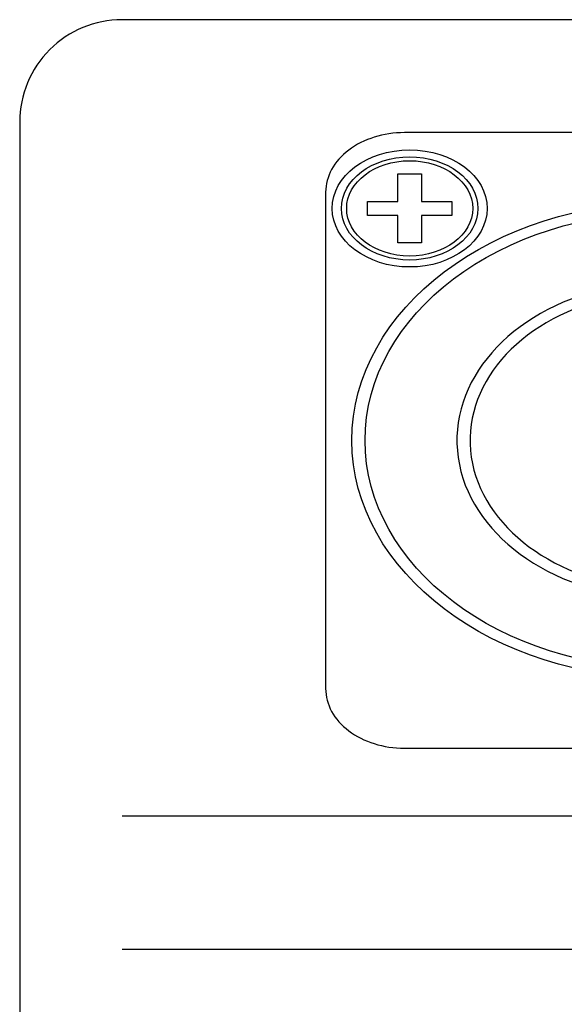
# Model space of a CAD drawing. Units: millimetres. Extents: x 5 to 1169, y 20 to 876.
# Drawn here: x 999 to 1010, y 432 to 451 of the extents above; entities that cross this region are included whole.
import ezdxf

# ---------------------------------------------------------------- set-up
doc = ezdxf.new("R2010")
doc.units = ezdxf.units.MM
doc.layers.add('Capa_1', color=7, linetype='Continuous')

msp = doc.modelspace()

# ---------------------------------------------------------------- linework, layer by layer
at = {"layer": 'Capa_1', "color": 7, "linetype": 'Continuous'}
for points, knots in [([(1001.1581, 450.7803), (1000.6411, 450.7803), (1000.1452, 450.575), (999.7797, 450.2094), (999.4141, 449.8438), (999.2087, 449.348), (999.2087, 448.8309)], [0, 0, 0, 0, 0.5, 0.5, 0.5, 1, 1, 1, 1]), ([(1006.5366, 448.6283), (1006.1388, 448.6283), (1005.7573, 448.5087), (1005.476, 448.2959), (1005.1947, 448.0831), (1005.0366, 447.7944), (1005.0366, 447.4933)], [0, 0, 0, 0, 0.5, 0.5, 0.5, 1, 1, 1, 1]), ([(1008.1117, 447.1848), (1008.1117, 447.8012), (1007.4514, 448.3009), (1005.8221, 448.3009), (1005.1617, 447.8012), (1005.1617, 446.5684), (1005.8221, 446.0687), (1006.6367, 446.0687), (1007.4513, 446.0687), (1008.1117, 446.5684), (1008.1117, 447.1848)], [0, 0, 0, 0, 0.25, 0.25, 0.5, 0.5, 0.75, 0.75, 0.75, 1, 1, 1, 1]), ([(1007.9367, 447.1848), (1007.9367, 447.728), (1007.3546, 448.1684), (1005.9187, 448.1684), (1005.3367, 447.728), (1005.3367, 446.6415), (1005.9187, 446.2011), (1006.6367, 446.2011), (1007.3546, 446.2011), (1007.9367, 446.6415), (1007.9367, 447.1848)], [0, 0, 0, 0, 0.25, 0.25, 0.5, 0.5, 0.75, 0.75, 0.75, 1, 1, 1, 1]), ([(1007.8367, 447.1848), (1007.8367, 447.6862), (1007.2994, 448.0927), (1006.6367, 448.0927), (1005.9739, 448.0927), (1005.4367, 447.6862), (1005.4367, 446.6833), (1005.9739, 446.2768), (1006.6367, 446.2768), (1007.2994, 446.2768), (1007.8367, 446.6833), (1007.8367, 447.1848)], [0, 0, 0, 0, 0.25, 0.25, 0.25, 0.5, 0.5, 0.75, 0.75, 0.75, 1, 1, 1, 1]), ([(1017.5366, 442.7642), (1017.5366, 445.2716), (1014.8503, 447.3042), (1008.2229, 447.3042), (1005.5366, 445.2716), (1005.5366, 442.7643), (1005.5366, 440.257), (1008.2229, 438.2244), (1011.5366, 438.2243), (1014.8503, 438.2243), (1017.5366, 440.2569), (1017.5366, 442.7642)], [0, 0, 0, 0, 0.25, 0.25, 0.5, 0.5, 0.5, 0.75, 0.75, 0.75, 1, 1, 1, 1]), ([(1017.5366, 442.7642), (1017.5366, 445.2716), (1014.8503, 447.3042), (1008.2229, 447.3042), (1005.5366, 445.2716), (1005.5366, 442.7643), (1005.5366, 440.257), (1008.2229, 438.2244), (1011.5366, 438.2243), (1014.8503, 438.2243), (1017.5366, 440.2569), (1017.5366, 442.7642)], [0, 0, 0, 0, 0.25, 0.25, 0.5, 0.5, 0.5, 0.75, 0.75, 0.75, 1, 1, 1, 1]), ([(1017.2866, 442.7642), (1017.2866, 445.1671), (1014.7123, 447.115), (1011.5366, 447.115), (1008.361, 447.115), (1005.7866, 445.1671), (1005.7866, 440.3614), (1008.361, 438.4135), (1011.5366, 438.4135), (1014.7122, 438.4135), (1017.2866, 440.3614), (1017.2866, 442.7642)], [0, 0, 0, 0, 0.25, 0.25, 0.25, 0.5, 0.5, 0.75, 0.75, 0.75, 1, 1, 1, 1]), ([(1010.5366, 445.6948), (1008.6782, 445.3317), (1007.4226, 444.021), (1007.5447, 442.5717), (1007.6669, 441.1224), (1009.1323, 439.9429), (1011.0366, 439.7614)], [0, 0, 0, 0, 0.5, 0.5, 0.5, 1, 1, 1, 1]), ([(1010.5366, 445.499), (1008.8198, 445.1395), (1007.6741, 443.9159), (1007.9165, 441.2265), (1009.2712, 440.1319), (1011.0366, 439.9522)], [0, 0, 0, 0, 0.5, 0.5, 1, 1, 1, 1]), ([(1005.0366, 438.0352), (1005.0366, 437.7342), (1005.1947, 437.4455), (1005.7573, 437.0198), (1006.1388, 436.9002), (1006.5366, 436.9002)], [0, 0, 0, 0, 0.5, 0.5, 1, 1, 1, 1])]:
    msp.add_open_spline(points, degree=3, knots=knots, dxfattribs=at)
for points in [[(1041.7706, 450.7803), (1041.7706, 450.7803), (1001.1581, 450.7803), (1001.1581, 450.7803)], [(1041.7706, 450.7803), (1041.7706, 450.7803), (1001.1581, 450.7803), (1001.1581, 450.7803)], [(1041.7706, 450.7803), (1041.7706, 450.7803), (1001.1581, 450.7803), (1001.1581, 450.7803)], [(1041.7706, 450.7803), (1041.7706, 450.7803), (1001.1581, 450.7803), (1001.1581, 450.7803)], [(1041.7706, 450.7803), (1041.7706, 450.7803), (1001.1581, 450.7803), (1001.1581, 450.7803)], [(1041.7706, 450.7803), (1041.7706, 450.7803), (1001.1581, 450.7803), (1001.1581, 450.7803)], [(1041.7706, 450.7803), (1041.7706, 450.7803), (1001.1581, 450.7803), (1001.1581, 450.7803)], [(1041.7706, 450.7803), (1041.7706, 450.7803), (1001.1581, 450.7803), (1001.1581, 450.7803)], [(1041.7706, 450.7803), (1041.7706, 450.7803), (1001.1581, 450.7803), (1001.1581, 450.7803)], [(1041.7706, 450.7803), (1041.7706, 450.7803), (1001.1581, 450.7803), (1001.1581, 450.7803)], [(1041.7706, 450.7803), (1041.7706, 450.7803), (1001.1581, 450.7803), (1001.1581, 450.7803)], [(1041.7706, 450.7803), (1041.7706, 450.7803), (1001.1581, 450.7803), (1001.1581, 450.7803)], [(1041.7706, 450.7803), (1041.7706, 450.7803), (1001.1581, 450.7803), (1001.1581, 450.7803)], [(1041.7706, 450.7803), (1041.7706, 450.7803), (1001.1581, 450.7803), (1001.1581, 450.7803)], [(1041.7706, 450.7803), (1041.7706, 450.7803), (1001.1581, 450.7803), (1001.1581, 450.7803)], [(1041.7706, 450.7803), (1041.7706, 450.7803), (1001.1581, 450.7803), (1001.1581, 450.7803)], [(1041.7706, 450.7803), (1041.7706, 450.7803), (1001.1581, 450.7803), (1001.1581, 450.7803)], [(1041.7706, 450.7803), (1041.7706, 450.7803), (1001.1581, 450.7803), (1001.1581, 450.7803)], [(1041.7706, 450.7803), (1041.7706, 450.7803), (1001.1581, 450.7803), (1001.1581, 450.7803)], [(1041.7706, 450.7803), (1041.7706, 450.7803), (1001.1581, 450.7803), (1001.1581, 450.7803)], [(1041.7706, 450.7803), (1041.7706, 450.7803), (1001.1581, 450.7803), (1001.1581, 450.7803)], [(999.2087, 448.8309), (999.2087, 448.8309), (999.2087, 400.0959), (999.2087, 400.0959)], [(999.2087, 448.8309), (999.2087, 448.8309), (999.2087, 400.0959), (999.2087, 400.0959)], [(999.2087, 448.8309), (999.2087, 448.8309), (999.2087, 400.0959), (999.2087, 400.0959)], [(999.2087, 448.8309), (999.2087, 448.8309), (999.2087, 400.0959), (999.2087, 400.0959)], [(999.2087, 448.8309), (999.2087, 448.8309), (999.2087, 400.0959), (999.2087, 400.0959)], [(999.2087, 448.8309), (999.2087, 448.8309), (999.2087, 400.0959), (999.2087, 400.0959)], [(999.2087, 448.8309), (999.2087, 448.8309), (999.2087, 400.0959), (999.2087, 400.0959)], [(999.2087, 448.8309), (999.2087, 448.8309), (999.2087, 400.0959), (999.2087, 400.0959)], [(999.2087, 448.8309), (999.2087, 448.8309), (999.2087, 400.0959), (999.2087, 400.0959)], [(999.2087, 448.8309), (999.2087, 448.8309), (999.2087, 400.0959), (999.2087, 400.0959)], [(999.2087, 448.8309), (999.2087, 448.8309), (999.2087, 400.0959), (999.2087, 400.0959)], [(999.2087, 448.8309), (999.2087, 448.8309), (999.2087, 400.0959), (999.2087, 400.0959)], [(999.2087, 448.8309), (999.2087, 448.8309), (999.2087, 400.0959), (999.2087, 400.0959)], [(999.2087, 448.8309), (999.2087, 448.8309), (999.2087, 400.0959), (999.2087, 400.0959)], [(999.2087, 448.8309), (999.2087, 448.8309), (999.2087, 400.0959), (999.2087, 400.0959)], [(999.2087, 448.8309), (999.2087, 448.8309), (999.2087, 400.0959), (999.2087, 400.0959)], [(999.2087, 448.8309), (999.2087, 448.8309), (999.2087, 400.0959), (999.2087, 400.0959)], [(999.2087, 448.8309), (999.2087, 448.8309), (999.2087, 400.0959), (999.2087, 400.0959)], [(999.2087, 448.8309), (999.2087, 448.8309), (999.2087, 400.0959), (999.2087, 400.0959)], [(999.2087, 448.8309), (999.2087, 448.8309), (999.2087, 400.0959), (999.2087, 400.0959)], [(999.2087, 448.8309), (999.2087, 448.8309), (999.2087, 400.0959), (999.2087, 400.0959)], [(1016.5366, 448.6283), (1016.5366, 448.6283), (1006.5366, 448.6283), (1006.5366, 448.6283)], [(1006.412, 447.8434), (1006.412, 447.8434), (1006.8613, 447.8434), (1006.8613, 447.8434)], [(1006.412, 447.8434), (1006.412, 447.8434), (1006.8613, 447.8434), (1006.8613, 447.8434)], [(1006.412, 447.8434), (1006.412, 447.8434), (1006.8613, 447.8434), (1006.8613, 447.8434)], [(1006.412, 447.8434), (1006.412, 447.8434), (1006.8613, 447.8434), (1006.8613, 447.8434)], [(1006.412, 447.8434), (1006.412, 447.8434), (1006.8613, 447.8434), (1006.8613, 447.8434)], [(1006.412, 447.8434), (1006.412, 447.8434), (1006.8613, 447.8434), (1006.8613, 447.8434)], [(1006.412, 447.8434), (1006.412, 447.8434), (1006.8613, 447.8434), (1006.8613, 447.8434)], [(1006.412, 447.8434), (1006.412, 447.8434), (1006.8613, 447.8434), (1006.8613, 447.8434)], [(1006.412, 447.8434), (1006.412, 447.8434), (1006.8613, 447.8434), (1006.8613, 447.8434)], [(1006.412, 447.8434), (1006.412, 447.8434), (1006.8613, 447.8434), (1006.8613, 447.8434)], [(1006.412, 447.8434), (1006.412, 447.8434), (1006.8613, 447.8434), (1006.8613, 447.8434)], [(1006.412, 447.8434), (1006.412, 447.8434), (1006.8613, 447.8434), (1006.8613, 447.8434)], [(1006.412, 447.8434), (1006.412, 447.8434), (1006.8613, 447.8434), (1006.8613, 447.8434)], [(1006.412, 447.8434), (1006.412, 447.8434), (1006.8613, 447.8434), (1006.8613, 447.8434)], [(1006.412, 447.8434), (1006.412, 447.8434), (1006.8613, 447.8434), (1006.8613, 447.8434)], [(1006.412, 447.8434), (1006.412, 447.8434), (1006.8613, 447.8434), (1006.8613, 447.8434)], [(1006.412, 447.8434), (1006.412, 447.8434), (1006.8613, 447.8434), (1006.8613, 447.8434)], [(1006.412, 447.8434), (1006.412, 447.8434), (1006.8613, 447.8434), (1006.8613, 447.8434)], [(1006.412, 447.8434), (1006.412, 447.8434), (1006.8613, 447.8434), (1006.8613, 447.8434)], [(1006.412, 447.8434), (1006.412, 447.8434), (1006.8613, 447.8434), (1006.8613, 447.8434)], [(1006.412, 447.8434), (1006.412, 447.8434), (1006.8613, 447.8434), (1006.8613, 447.8434)], [(1006.412, 447.3194), (1006.412, 447.3194), (1006.412, 447.8434), (1006.412, 447.8434)], [(1006.412, 447.3194), (1006.412, 447.3194), (1006.412, 447.8434), (1006.412, 447.8434)], [(1006.412, 447.3194), (1006.412, 447.3194), (1006.412, 447.8434), (1006.412, 447.8434)], [(1006.412, 447.3194), (1006.412, 447.3194), (1006.412, 447.8434), (1006.412, 447.8434)], [(1006.412, 447.3194), (1006.412, 447.3194), (1006.412, 447.8434), (1006.412, 447.8434)], [(1006.412, 447.3194), (1006.412, 447.3194), (1006.412, 447.8434), (1006.412, 447.8434)], [(1006.412, 447.3194), (1006.412, 447.3194), (1006.412, 447.8434), (1006.412, 447.8434)], [(1006.412, 447.3194), (1006.412, 447.3194), (1006.412, 447.8434), (1006.412, 447.8434)], [(1006.412, 447.3194), (1006.412, 447.3194), (1006.412, 447.8434), (1006.412, 447.8434)], [(1006.412, 447.3194), (1006.412, 447.3194), (1006.412, 447.8434), (1006.412, 447.8434)], [(1006.412, 447.3194), (1006.412, 447.3194), (1006.412, 447.8434), (1006.412, 447.8434)], [(1006.412, 447.3194), (1006.412, 447.3194), (1006.412, 447.8434), (1006.412, 447.8434)], [(1006.412, 447.3194), (1006.412, 447.3194), (1006.412, 447.8434), (1006.412, 447.8434)], [(1006.412, 447.3194), (1006.412, 447.3194), (1006.412, 447.8434), (1006.412, 447.8434)], [(1006.412, 447.3194), (1006.412, 447.3194), (1006.412, 447.8434), (1006.412, 447.8434)], [(1006.412, 447.3194), (1006.412, 447.3194), (1006.412, 447.8434), (1006.412, 447.8434)], [(1006.412, 447.3194), (1006.412, 447.3194), (1006.412, 447.8434), (1006.412, 447.8434)], [(1006.412, 447.3194), (1006.412, 447.3194), (1006.412, 447.8434), (1006.412, 447.8434)], [(1006.412, 447.3194), (1006.412, 447.3194), (1006.412, 447.8434), (1006.412, 447.8434)], [(1006.412, 447.3194), (1006.412, 447.3194), (1006.412, 447.8434), (1006.412, 447.8434)], [(1006.412, 447.3194), (1006.412, 447.3194), (1006.412, 447.8434), (1006.412, 447.8434)], [(1006.8613, 447.8434), (1006.8613, 447.8434), (1006.8613, 447.3194), (1006.8613, 447.3194)], [(1006.8613, 447.8434), (1006.8613, 447.8434), (1006.8613, 447.3194), (1006.8613, 447.3194)], [(1006.8613, 447.8434), (1006.8613, 447.8434), (1006.8613, 447.3194), (1006.8613, 447.3194)], [(1006.8613, 447.8434), (1006.8613, 447.8434), (1006.8613, 447.3194), (1006.8613, 447.3194)], [(1006.8613, 447.8434), (1006.8613, 447.8434), (1006.8613, 447.3194), (1006.8613, 447.3194)], [(1006.8613, 447.8434), (1006.8613, 447.8434), (1006.8613, 447.3194), (1006.8613, 447.3194)], [(1006.8613, 447.8434), (1006.8613, 447.8434), (1006.8613, 447.3194), (1006.8613, 447.3194)], [(1006.8613, 447.8434), (1006.8613, 447.8434), (1006.8613, 447.3194), (1006.8613, 447.3194)], [(1006.8613, 447.8434), (1006.8613, 447.8434), (1006.8613, 447.3194), (1006.8613, 447.3194)], [(1006.8613, 447.8434), (1006.8613, 447.8434), (1006.8613, 447.3194), (1006.8613, 447.3194)], [(1006.8613, 447.8434), (1006.8613, 447.8434), (1006.8613, 447.3194), (1006.8613, 447.3194)], [(1006.8613, 447.8434), (1006.8613, 447.8434), (1006.8613, 447.3194), (1006.8613, 447.3194)], [(1006.8613, 447.8434), (1006.8613, 447.8434), (1006.8613, 447.3194), (1006.8613, 447.3194)], [(1006.8613, 447.8434), (1006.8613, 447.8434), (1006.8613, 447.3194), (1006.8613, 447.3194)], [(1006.8613, 447.8434), (1006.8613, 447.8434), (1006.8613, 447.3194), (1006.8613, 447.3194)], [(1006.8613, 447.8434), (1006.8613, 447.8434), (1006.8613, 447.3194), (1006.8613, 447.3194)], [(1006.8613, 447.8434), (1006.8613, 447.8434), (1006.8613, 447.3194), (1006.8613, 447.3194)], [(1006.8613, 447.8434), (1006.8613, 447.8434), (1006.8613, 447.3194), (1006.8613, 447.3194)], [(1006.8613, 447.8434), (1006.8613, 447.8434), (1006.8613, 447.3194), (1006.8613, 447.3194)], [(1006.8613, 447.8434), (1006.8613, 447.8434), (1006.8613, 447.3194), (1006.8613, 447.3194)], [(1006.8613, 447.8434), (1006.8613, 447.8434), (1006.8613, 447.3194), (1006.8613, 447.3194)], [(1005.0366, 447.4933), (1005.0366, 447.4933), (1005.0366, 438.0352), (1005.0366, 438.0352)], [(1005.831, 447.0501), (1005.831, 447.0501), (1005.831, 447.3194), (1005.831, 447.3194)], [(1005.831, 447.0501), (1005.831, 447.0501), (1005.831, 447.3194), (1005.831, 447.3194)], [(1005.831, 447.0501), (1005.831, 447.0501), (1005.831, 447.3194), (1005.831, 447.3194)], [(1005.831, 447.0501), (1005.831, 447.0501), (1005.831, 447.3194), (1005.831, 447.3194)], [(1005.831, 447.0501), (1005.831, 447.0501), (1005.831, 447.3194), (1005.831, 447.3194)], [(1005.831, 447.0501), (1005.831, 447.0501), (1005.831, 447.3194), (1005.831, 447.3194)], [(1005.831, 447.0501), (1005.831, 447.0501), (1005.831, 447.3194), (1005.831, 447.3194)], [(1005.831, 447.0501), (1005.831, 447.0501), (1005.831, 447.3194), (1005.831, 447.3194)], [(1005.831, 447.0501), (1005.831, 447.0501), (1005.831, 447.3194), (1005.831, 447.3194)], [(1005.831, 447.0501), (1005.831, 447.0501), (1005.831, 447.3194), (1005.831, 447.3194)], [(1005.831, 447.0501), (1005.831, 447.0501), (1005.831, 447.3194), (1005.831, 447.3194)], [(1005.831, 447.0501), (1005.831, 447.0501), (1005.831, 447.3194), (1005.831, 447.3194)], [(1005.831, 447.0501), (1005.831, 447.0501), (1005.831, 447.3194), (1005.831, 447.3194)], [(1005.831, 447.0501), (1005.831, 447.0501), (1005.831, 447.3194), (1005.831, 447.3194)], [(1005.831, 447.0501), (1005.831, 447.0501), (1005.831, 447.3194), (1005.831, 447.3194)], [(1005.831, 447.0501), (1005.831, 447.0501), (1005.831, 447.3194), (1005.831, 447.3194)], [(1005.831, 447.0501), (1005.831, 447.0501), (1005.831, 447.3194), (1005.831, 447.3194)], [(1005.831, 447.0501), (1005.831, 447.0501), (1005.831, 447.3194), (1005.831, 447.3194)], [(1005.831, 447.0501), (1005.831, 447.0501), (1005.831, 447.3194), (1005.831, 447.3194)], [(1005.831, 447.0501), (1005.831, 447.0501), (1005.831, 447.3194), (1005.831, 447.3194)], [(1005.831, 447.0501), (1005.831, 447.0501), (1005.831, 447.3194), (1005.831, 447.3194)], [(1005.831, 447.3194), (1005.831, 447.3194), (1006.412, 447.3194), (1006.412, 447.3194)], [(1005.831, 447.3194), (1005.831, 447.3194), (1006.412, 447.3194), (1006.412, 447.3194)], [(1005.831, 447.3194), (1005.831, 447.3194), (1006.412, 447.3194), (1006.412, 447.3194)], [(1005.831, 447.3194), (1005.831, 447.3194), (1006.412, 447.3194), (1006.412, 447.3194)], [(1005.831, 447.3194), (1005.831, 447.3194), (1006.412, 447.3194), (1006.412, 447.3194)], [(1005.831, 447.3194), (1005.831, 447.3194), (1006.412, 447.3194), (1006.412, 447.3194)], [(1005.831, 447.3194), (1005.831, 447.3194), (1006.412, 447.3194), (1006.412, 447.3194)], [(1005.831, 447.3194), (1005.831, 447.3194), (1006.412, 447.3194), (1006.412, 447.3194)], [(1005.831, 447.3194), (1005.831, 447.3194), (1006.412, 447.3194), (1006.412, 447.3194)], [(1005.831, 447.3194), (1005.831, 447.3194), (1006.412, 447.3194), (1006.412, 447.3194)], [(1005.831, 447.3194), (1005.831, 447.3194), (1006.412, 447.3194), (1006.412, 447.3194)], [(1005.831, 447.3194), (1005.831, 447.3194), (1006.412, 447.3194), (1006.412, 447.3194)], [(1005.831, 447.3194), (1005.831, 447.3194), (1006.412, 447.3194), (1006.412, 447.3194)], [(1005.831, 447.3194), (1005.831, 447.3194), (1006.412, 447.3194), (1006.412, 447.3194)], [(1005.831, 447.3194), (1005.831, 447.3194), (1006.412, 447.3194), (1006.412, 447.3194)], [(1005.831, 447.3194), (1005.831, 447.3194), (1006.412, 447.3194), (1006.412, 447.3194)], [(1005.831, 447.3194), (1005.831, 447.3194), (1006.412, 447.3194), (1006.412, 447.3194)], [(1005.831, 447.3194), (1005.831, 447.3194), (1006.412, 447.3194), (1006.412, 447.3194)], [(1005.831, 447.3194), (1005.831, 447.3194), (1006.412, 447.3194), (1006.412, 447.3194)], [(1005.831, 447.3194), (1005.831, 447.3194), (1006.412, 447.3194), (1006.412, 447.3194)], [(1005.831, 447.3194), (1005.831, 447.3194), (1006.412, 447.3194), (1006.412, 447.3194)], [(1006.8613, 447.3194), (1006.8613, 447.3194), (1007.4423, 447.3194), (1007.4423, 447.3194)], [(1006.8613, 447.3194), (1006.8613, 447.3194), (1007.4423, 447.3194), (1007.4423, 447.3194)], [(1006.8613, 447.3194), (1006.8613, 447.3194), (1007.4423, 447.3194), (1007.4423, 447.3194)], [(1006.8613, 447.3194), (1006.8613, 447.3194), (1007.4423, 447.3194), (1007.4423, 447.3194)], [(1006.8613, 447.3194), (1006.8613, 447.3194), (1007.4423, 447.3194), (1007.4423, 447.3194)], [(1006.8613, 447.3194), (1006.8613, 447.3194), (1007.4423, 447.3194), (1007.4423, 447.3194)], [(1006.8613, 447.3194), (1006.8613, 447.3194), (1007.4423, 447.3194), (1007.4423, 447.3194)], [(1006.8613, 447.3194), (1006.8613, 447.3194), (1007.4423, 447.3194), (1007.4423, 447.3194)], [(1006.8613, 447.3194), (1006.8613, 447.3194), (1007.4423, 447.3194), (1007.4423, 447.3194)], [(1006.8613, 447.3194), (1006.8613, 447.3194), (1007.4423, 447.3194), (1007.4423, 447.3194)], [(1006.8613, 447.3194), (1006.8613, 447.3194), (1007.4423, 447.3194), (1007.4423, 447.3194)], [(1006.8613, 447.3194), (1006.8613, 447.3194), (1007.4423, 447.3194), (1007.4423, 447.3194)], [(1006.8613, 447.3194), (1006.8613, 447.3194), (1007.4423, 447.3194), (1007.4423, 447.3194)], [(1006.8613, 447.3194), (1006.8613, 447.3194), (1007.4423, 447.3194), (1007.4423, 447.3194)], [(1006.8613, 447.3194), (1006.8613, 447.3194), (1007.4423, 447.3194), (1007.4423, 447.3194)], [(1006.8613, 447.3194), (1006.8613, 447.3194), (1007.4423, 447.3194), (1007.4423, 447.3194)], [(1006.8613, 447.3194), (1006.8613, 447.3194), (1007.4423, 447.3194), (1007.4423, 447.3194)], [(1006.8613, 447.3194), (1006.8613, 447.3194), (1007.4423, 447.3194), (1007.4423, 447.3194)], [(1006.8613, 447.3194), (1006.8613, 447.3194), (1007.4423, 447.3194), (1007.4423, 447.3194)], [(1006.8613, 447.3194), (1006.8613, 447.3194), (1007.4423, 447.3194), (1007.4423, 447.3194)], [(1006.8613, 447.3194), (1006.8613, 447.3194), (1007.4423, 447.3194), (1007.4423, 447.3194)], [(1007.4423, 447.3194), (1007.4423, 447.3194), (1007.4423, 447.0501), (1007.4423, 447.0501)], [(1007.4423, 447.3194), (1007.4423, 447.3194), (1007.4423, 447.0501), (1007.4423, 447.0501)], [(1007.4423, 447.3194), (1007.4423, 447.3194), (1007.4423, 447.0501), (1007.4423, 447.0501)], [(1007.4423, 447.3194), (1007.4423, 447.3194), (1007.4423, 447.0501), (1007.4423, 447.0501)], [(1007.4423, 447.3194), (1007.4423, 447.3194), (1007.4423, 447.0501), (1007.4423, 447.0501)], [(1007.4423, 447.3194), (1007.4423, 447.3194), (1007.4423, 447.0501), (1007.4423, 447.0501)], [(1007.4423, 447.3194), (1007.4423, 447.3194), (1007.4423, 447.0501), (1007.4423, 447.0501)], [(1007.4423, 447.3194), (1007.4423, 447.3194), (1007.4423, 447.0501), (1007.4423, 447.0501)], [(1007.4423, 447.3194), (1007.4423, 447.3194), (1007.4423, 447.0501), (1007.4423, 447.0501)], [(1007.4423, 447.3194), (1007.4423, 447.3194), (1007.4423, 447.0501), (1007.4423, 447.0501)], [(1007.4423, 447.3194), (1007.4423, 447.3194), (1007.4423, 447.0501), (1007.4423, 447.0501)], [(1007.4423, 447.3194), (1007.4423, 447.3194), (1007.4423, 447.0501), (1007.4423, 447.0501)], [(1007.4423, 447.3194), (1007.4423, 447.3194), (1007.4423, 447.0501), (1007.4423, 447.0501)], [(1007.4423, 447.3194), (1007.4423, 447.3194), (1007.4423, 447.0501), (1007.4423, 447.0501)], [(1007.4423, 447.3194), (1007.4423, 447.3194), (1007.4423, 447.0501), (1007.4423, 447.0501)], [(1007.4423, 447.3194), (1007.4423, 447.3194), (1007.4423, 447.0501), (1007.4423, 447.0501)], [(1007.4423, 447.3194), (1007.4423, 447.3194), (1007.4423, 447.0501), (1007.4423, 447.0501)], [(1007.4423, 447.3194), (1007.4423, 447.3194), (1007.4423, 447.0501), (1007.4423, 447.0501)], [(1007.4423, 447.3194), (1007.4423, 447.3194), (1007.4423, 447.0501), (1007.4423, 447.0501)], [(1007.4423, 447.3194), (1007.4423, 447.3194), (1007.4423, 447.0501), (1007.4423, 447.0501)], [(1007.4423, 447.3194), (1007.4423, 447.3194), (1007.4423, 447.0501), (1007.4423, 447.0501)], [(1006.412, 447.0501), (1006.412, 447.0501), (1005.831, 447.0501), (1005.831, 447.0501)], [(1006.412, 447.0501), (1006.412, 447.0501), (1005.831, 447.0501), (1005.831, 447.0501)], [(1006.412, 447.0501), (1006.412, 447.0501), (1005.831, 447.0501), (1005.831, 447.0501)], [(1006.412, 447.0501), (1006.412, 447.0501), (1005.831, 447.0501), (1005.831, 447.0501)], [(1006.412, 447.0501), (1006.412, 447.0501), (1005.831, 447.0501), (1005.831, 447.0501)], [(1006.412, 447.0501), (1006.412, 447.0501), (1005.831, 447.0501), (1005.831, 447.0501)], [(1006.412, 447.0501), (1006.412, 447.0501), (1005.831, 447.0501), (1005.831, 447.0501)], [(1006.412, 447.0501), (1006.412, 447.0501), (1005.831, 447.0501), (1005.831, 447.0501)], [(1006.412, 447.0501), (1006.412, 447.0501), (1005.831, 447.0501), (1005.831, 447.0501)], [(1006.412, 447.0501), (1006.412, 447.0501), (1005.831, 447.0501), (1005.831, 447.0501)], [(1006.412, 447.0501), (1006.412, 447.0501), (1005.831, 447.0501), (1005.831, 447.0501)], [(1006.412, 447.0501), (1006.412, 447.0501), (1005.831, 447.0501), (1005.831, 447.0501)], [(1006.412, 447.0501), (1006.412, 447.0501), (1005.831, 447.0501), (1005.831, 447.0501)], [(1006.412, 447.0501), (1006.412, 447.0501), (1005.831, 447.0501), (1005.831, 447.0501)], [(1006.412, 447.0501), (1006.412, 447.0501), (1005.831, 447.0501), (1005.831, 447.0501)], [(1006.412, 447.0501), (1006.412, 447.0501), (1005.831, 447.0501), (1005.831, 447.0501)], [(1006.412, 447.0501), (1006.412, 447.0501), (1005.831, 447.0501), (1005.831, 447.0501)], [(1006.412, 447.0501), (1006.412, 447.0501), (1005.831, 447.0501), (1005.831, 447.0501)], [(1006.412, 447.0501), (1006.412, 447.0501), (1005.831, 447.0501), (1005.831, 447.0501)], [(1006.412, 447.0501), (1006.412, 447.0501), (1005.831, 447.0501), (1005.831, 447.0501)], [(1006.412, 447.0501), (1006.412, 447.0501), (1005.831, 447.0501), (1005.831, 447.0501)], [(1006.412, 446.5261), (1006.412, 446.5261), (1006.412, 447.0501), (1006.412, 447.0501)], [(1006.412, 446.5261), (1006.412, 446.5261), (1006.412, 447.0501), (1006.412, 447.0501)], [(1006.412, 446.5261), (1006.412, 446.5261), (1006.412, 447.0501), (1006.412, 447.0501)], [(1006.412, 446.5261), (1006.412, 446.5261), (1006.412, 447.0501), (1006.412, 447.0501)], [(1006.412, 446.5261), (1006.412, 446.5261), (1006.412, 447.0501), (1006.412, 447.0501)], [(1006.412, 446.5261), (1006.412, 446.5261), (1006.412, 447.0501), (1006.412, 447.0501)], [(1006.412, 446.5261), (1006.412, 446.5261), (1006.412, 447.0501), (1006.412, 447.0501)], [(1006.412, 446.5261), (1006.412, 446.5261), (1006.412, 447.0501), (1006.412, 447.0501)], [(1006.412, 446.5261), (1006.412, 446.5261), (1006.412, 447.0501), (1006.412, 447.0501)], [(1006.412, 446.5261), (1006.412, 446.5261), (1006.412, 447.0501), (1006.412, 447.0501)], [(1006.412, 446.5261), (1006.412, 446.5261), (1006.412, 447.0501), (1006.412, 447.0501)], [(1006.412, 446.5261), (1006.412, 446.5261), (1006.412, 447.0501), (1006.412, 447.0501)], [(1006.412, 446.5261), (1006.412, 446.5261), (1006.412, 447.0501), (1006.412, 447.0501)], [(1006.412, 446.5261), (1006.412, 446.5261), (1006.412, 447.0501), (1006.412, 447.0501)], [(1006.412, 446.5261), (1006.412, 446.5261), (1006.412, 447.0501), (1006.412, 447.0501)], [(1006.412, 446.5261), (1006.412, 446.5261), (1006.412, 447.0501), (1006.412, 447.0501)], [(1006.412, 446.5261), (1006.412, 446.5261), (1006.412, 447.0501), (1006.412, 447.0501)], [(1006.412, 446.5261), (1006.412, 446.5261), (1006.412, 447.0501), (1006.412, 447.0501)], [(1006.412, 446.5261), (1006.412, 446.5261), (1006.412, 447.0501), (1006.412, 447.0501)], [(1006.412, 446.5261), (1006.412, 446.5261), (1006.412, 447.0501), (1006.412, 447.0501)], [(1006.412, 446.5261), (1006.412, 446.5261), (1006.412, 447.0501), (1006.412, 447.0501)], [(1006.8613, 447.0501), (1006.8613, 447.0501), (1006.8613, 446.5261), (1006.8613, 446.5261)], [(1006.8613, 447.0501), (1006.8613, 447.0501), (1006.8613, 446.5261), (1006.8613, 446.5261)], [(1006.8613, 447.0501), (1006.8613, 447.0501), (1006.8613, 446.5261), (1006.8613, 446.5261)], [(1006.8613, 447.0501), (1006.8613, 447.0501), (1006.8613, 446.5261), (1006.8613, 446.5261)], [(1006.8613, 447.0501), (1006.8613, 447.0501), (1006.8613, 446.5261), (1006.8613, 446.5261)], [(1006.8613, 447.0501), (1006.8613, 447.0501), (1006.8613, 446.5261), (1006.8613, 446.5261)], [(1006.8613, 447.0501), (1006.8613, 447.0501), (1006.8613, 446.5261), (1006.8613, 446.5261)], [(1006.8613, 447.0501), (1006.8613, 447.0501), (1006.8613, 446.5261), (1006.8613, 446.5261)], [(1006.8613, 447.0501), (1006.8613, 447.0501), (1006.8613, 446.5261), (1006.8613, 446.5261)], [(1006.8613, 447.0501), (1006.8613, 447.0501), (1006.8613, 446.5261), (1006.8613, 446.5261)], [(1006.8613, 447.0501), (1006.8613, 447.0501), (1006.8613, 446.5261), (1006.8613, 446.5261)], [(1006.8613, 447.0501), (1006.8613, 447.0501), (1006.8613, 446.5261), (1006.8613, 446.5261)], [(1006.8613, 447.0501), (1006.8613, 447.0501), (1006.8613, 446.5261), (1006.8613, 446.5261)], [(1006.8613, 447.0501), (1006.8613, 447.0501), (1006.8613, 446.5261), (1006.8613, 446.5261)], [(1006.8613, 447.0501), (1006.8613, 447.0501), (1006.8613, 446.5261), (1006.8613, 446.5261)], [(1006.8613, 447.0501), (1006.8613, 447.0501), (1006.8613, 446.5261), (1006.8613, 446.5261)], [(1006.8613, 447.0501), (1006.8613, 447.0501), (1006.8613, 446.5261), (1006.8613, 446.5261)], [(1006.8613, 447.0501), (1006.8613, 447.0501), (1006.8613, 446.5261), (1006.8613, 446.5261)], [(1006.8613, 447.0501), (1006.8613, 447.0501), (1006.8613, 446.5261), (1006.8613, 446.5261)], [(1006.8613, 447.0501), (1006.8613, 447.0501), (1006.8613, 446.5261), (1006.8613, 446.5261)], [(1006.8613, 447.0501), (1006.8613, 447.0501), (1006.8613, 446.5261), (1006.8613, 446.5261)], [(1007.4423, 447.0501), (1007.4423, 447.0501), (1006.8613, 447.0501), (1006.8613, 447.0501)], [(1007.4423, 447.0501), (1007.4423, 447.0501), (1006.8613, 447.0501), (1006.8613, 447.0501)], [(1007.4423, 447.0501), (1007.4423, 447.0501), (1006.8613, 447.0501), (1006.8613, 447.0501)], [(1007.4423, 447.0501), (1007.4423, 447.0501), (1006.8613, 447.0501), (1006.8613, 447.0501)], [(1007.4423, 447.0501), (1007.4423, 447.0501), (1006.8613, 447.0501), (1006.8613, 447.0501)], [(1007.4423, 447.0501), (1007.4423, 447.0501), (1006.8613, 447.0501), (1006.8613, 447.0501)], [(1007.4423, 447.0501), (1007.4423, 447.0501), (1006.8613, 447.0501), (1006.8613, 447.0501)], [(1007.4423, 447.0501), (1007.4423, 447.0501), (1006.8613, 447.0501), (1006.8613, 447.0501)], [(1007.4423, 447.0501), (1007.4423, 447.0501), (1006.8613, 447.0501), (1006.8613, 447.0501)], [(1007.4423, 447.0501), (1007.4423, 447.0501), (1006.8613, 447.0501), (1006.8613, 447.0501)], [(1007.4423, 447.0501), (1007.4423, 447.0501), (1006.8613, 447.0501), (1006.8613, 447.0501)], [(1007.4423, 447.0501), (1007.4423, 447.0501), (1006.8613, 447.0501), (1006.8613, 447.0501)], [(1007.4423, 447.0501), (1007.4423, 447.0501), (1006.8613, 447.0501), (1006.8613, 447.0501)], [(1007.4423, 447.0501), (1007.4423, 447.0501), (1006.8613, 447.0501), (1006.8613, 447.0501)], [(1007.4423, 447.0501), (1007.4423, 447.0501), (1006.8613, 447.0501), (1006.8613, 447.0501)], [(1007.4423, 447.0501), (1007.4423, 447.0501), (1006.8613, 447.0501), (1006.8613, 447.0501)], [(1007.4423, 447.0501), (1007.4423, 447.0501), (1006.8613, 447.0501), (1006.8613, 447.0501)], [(1007.4423, 447.0501), (1007.4423, 447.0501), (1006.8613, 447.0501), (1006.8613, 447.0501)], [(1007.4423, 447.0501), (1007.4423, 447.0501), (1006.8613, 447.0501), (1006.8613, 447.0501)], [(1007.4423, 447.0501), (1007.4423, 447.0501), (1006.8613, 447.0501), (1006.8613, 447.0501)], [(1007.4423, 447.0501), (1007.4423, 447.0501), (1006.8613, 447.0501), (1006.8613, 447.0501)], [(1006.8613, 446.5261), (1006.8613, 446.5261), (1006.412, 446.5261), (1006.412, 446.5261)], [(1006.8613, 446.5261), (1006.8613, 446.5261), (1006.412, 446.5261), (1006.412, 446.5261)], [(1006.8613, 446.5261), (1006.8613, 446.5261), (1006.412, 446.5261), (1006.412, 446.5261)], [(1006.8613, 446.5261), (1006.8613, 446.5261), (1006.412, 446.5261), (1006.412, 446.5261)], [(1006.8613, 446.5261), (1006.8613, 446.5261), (1006.412, 446.5261), (1006.412, 446.5261)], [(1006.8613, 446.5261), (1006.8613, 446.5261), (1006.412, 446.5261), (1006.412, 446.5261)], [(1006.8613, 446.5261), (1006.8613, 446.5261), (1006.412, 446.5261), (1006.412, 446.5261)], [(1006.8613, 446.5261), (1006.8613, 446.5261), (1006.412, 446.5261), (1006.412, 446.5261)], [(1006.8613, 446.5261), (1006.8613, 446.5261), (1006.412, 446.5261), (1006.412, 446.5261)], [(1006.8613, 446.5261), (1006.8613, 446.5261), (1006.412, 446.5261), (1006.412, 446.5261)], [(1006.8613, 446.5261), (1006.8613, 446.5261), (1006.412, 446.5261), (1006.412, 446.5261)], [(1006.8613, 446.5261), (1006.8613, 446.5261), (1006.412, 446.5261), (1006.412, 446.5261)], [(1006.8613, 446.5261), (1006.8613, 446.5261), (1006.412, 446.5261), (1006.412, 446.5261)], [(1006.8613, 446.5261), (1006.8613, 446.5261), (1006.412, 446.5261), (1006.412, 446.5261)], [(1006.8613, 446.5261), (1006.8613, 446.5261), (1006.412, 446.5261), (1006.412, 446.5261)], [(1006.8613, 446.5261), (1006.8613, 446.5261), (1006.412, 446.5261), (1006.412, 446.5261)], [(1006.8613, 446.5261), (1006.8613, 446.5261), (1006.412, 446.5261), (1006.412, 446.5261)], [(1006.8613, 446.5261), (1006.8613, 446.5261), (1006.412, 446.5261), (1006.412, 446.5261)], [(1006.8613, 446.5261), (1006.8613, 446.5261), (1006.412, 446.5261), (1006.412, 446.5261)], [(1006.8613, 446.5261), (1006.8613, 446.5261), (1006.412, 446.5261), (1006.412, 446.5261)], [(1006.8613, 446.5261), (1006.8613, 446.5261), (1006.412, 446.5261), (1006.412, 446.5261)], [(1006.5366, 436.9002), (1006.5366, 436.9002), (1016.5366, 436.9002), (1016.5366, 436.9002)], [(1001.1581, 435.6115), (1001.1581, 435.6115), (1041.7706, 435.6115), (1041.7706, 435.6115)], [(1001.1581, 435.6115), (1001.1581, 435.6115), (1041.7706, 435.6115), (1041.7706, 435.6115)], [(1001.1581, 435.6115), (1001.1581, 435.6115), (1041.7706, 435.6115), (1041.7706, 435.6115)], [(1001.1581, 435.6115), (1001.1581, 435.6115), (1041.7706, 435.6115), (1041.7706, 435.6115)], [(1001.1581, 435.6115), (1001.1581, 435.6115), (1041.7706, 435.6115), (1041.7706, 435.6115)], [(1001.1581, 435.6115), (1001.1581, 435.6115), (1041.7706, 435.6115), (1041.7706, 435.6115)], [(1001.1581, 435.6115), (1001.1581, 435.6115), (1041.7706, 435.6115), (1041.7706, 435.6115)], [(1001.1581, 435.6115), (1001.1581, 435.6115), (1041.7706, 435.6115), (1041.7706, 435.6115)], [(1001.1581, 435.6115), (1001.1581, 435.6115), (1041.7706, 435.6115), (1041.7706, 435.6115)], [(1001.1581, 435.6115), (1001.1581, 435.6115), (1041.7706, 435.6115), (1041.7706, 435.6115)], [(1001.1581, 435.6115), (1001.1581, 435.6115), (1041.7706, 435.6115), (1041.7706, 435.6115)], [(1001.1581, 435.6115), (1001.1581, 435.6115), (1041.7706, 435.6115), (1041.7706, 435.6115)], [(1001.1581, 435.6115), (1001.1581, 435.6115), (1041.7706, 435.6115), (1041.7706, 435.6115)], [(1001.1581, 435.6115), (1001.1581, 435.6115), (1041.7706, 435.6115), (1041.7706, 435.6115)], [(1001.1581, 435.6115), (1001.1581, 435.6115), (1041.7706, 435.6115), (1041.7706, 435.6115)], [(1001.1581, 435.6115), (1001.1581, 435.6115), (1041.7706, 435.6115), (1041.7706, 435.6115)], [(1001.1581, 435.6115), (1001.1581, 435.6115), (1041.7706, 435.6115), (1041.7706, 435.6115)], [(1001.1581, 435.6115), (1001.1581, 435.6115), (1041.7706, 435.6115), (1041.7706, 435.6115)], [(1001.1581, 435.6115), (1001.1581, 435.6115), (1041.7706, 435.6115), (1041.7706, 435.6115)], [(1001.1581, 435.6115), (1001.1581, 435.6115), (1041.7706, 435.6115), (1041.7706, 435.6115)], [(1001.1581, 435.6115), (1001.1581, 435.6115), (1041.7706, 435.6115), (1041.7706, 435.6115)], [(1001.1581, 433.0715), (1001.1581, 433.0715), (1041.7706, 433.0715), (1041.7706, 433.0715)], [(1001.1581, 433.0715), (1001.1581, 433.0715), (1041.7706, 433.0715), (1041.7706, 433.0715)], [(1001.1581, 433.0715), (1001.1581, 433.0715), (1041.7706, 433.0715), (1041.7706, 433.0715)], [(1001.1581, 433.0715), (1001.1581, 433.0715), (1041.7706, 433.0715), (1041.7706, 433.0715)], [(1001.1581, 433.0715), (1001.1581, 433.0715), (1041.7706, 433.0715), (1041.7706, 433.0715)], [(1001.1581, 433.0715), (1001.1581, 433.0715), (1041.7706, 433.0715), (1041.7706, 433.0715)], [(1001.1581, 433.0715), (1001.1581, 433.0715), (1041.7706, 433.0715), (1041.7706, 433.0715)], [(1001.1581, 433.0715), (1001.1581, 433.0715), (1041.7706, 433.0715), (1041.7706, 433.0715)], [(1001.1581, 433.0715), (1001.1581, 433.0715), (1041.7706, 433.0715), (1041.7706, 433.0715)], [(1001.1581, 433.0715), (1001.1581, 433.0715), (1041.7706, 433.0715), (1041.7706, 433.0715)], [(1001.1581, 433.0715), (1001.1581, 433.0715), (1041.7706, 433.0715), (1041.7706, 433.0715)], [(1001.1581, 433.0715), (1001.1581, 433.0715), (1041.7706, 433.0715), (1041.7706, 433.0715)], [(1001.1581, 433.0715), (1001.1581, 433.0715), (1041.7706, 433.0715), (1041.7706, 433.0715)], [(1001.1581, 433.0715), (1001.1581, 433.0715), (1041.7706, 433.0715), (1041.7706, 433.0715)], [(1001.1581, 433.0715), (1001.1581, 433.0715), (1041.7706, 433.0715), (1041.7706, 433.0715)], [(1001.1581, 433.0715), (1001.1581, 433.0715), (1041.7706, 433.0715), (1041.7706, 433.0715)], [(1001.1581, 433.0715), (1001.1581, 433.0715), (1041.7706, 433.0715), (1041.7706, 433.0715)], [(1001.1581, 433.0715), (1001.1581, 433.0715), (1041.7706, 433.0715), (1041.7706, 433.0715)], [(1001.1581, 433.0715), (1001.1581, 433.0715), (1041.7706, 433.0715), (1041.7706, 433.0715)], [(1001.1581, 433.0715), (1001.1581, 433.0715), (1041.7706, 433.0715), (1041.7706, 433.0715)], [(1001.1581, 433.0715), (1001.1581, 433.0715), (1041.7706, 433.0715), (1041.7706, 433.0715)]]:
    msp.add_open_spline(points, degree=3, dxfattribs=at)

doc.saveas('drawing.dxf')
